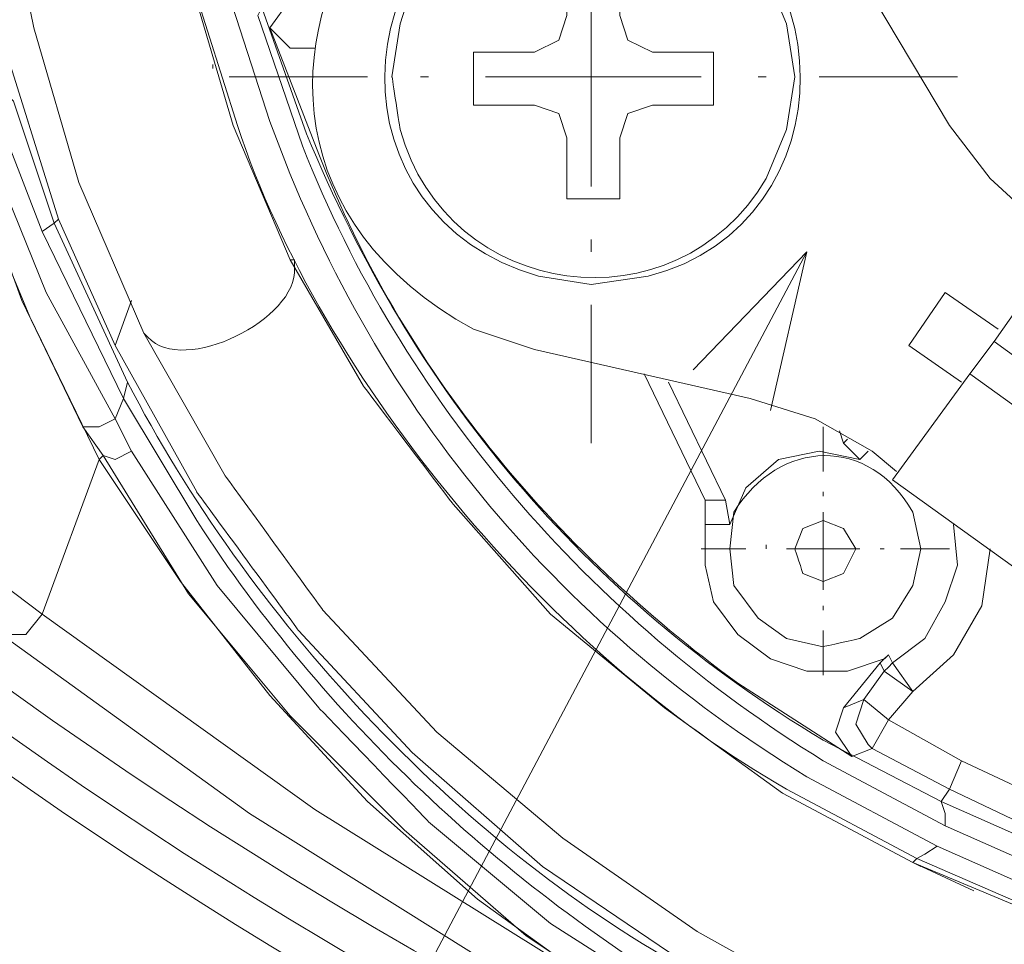
# Model space of a CAD drawing. Units: millimetres. Extents: x -365 to 390, y -269 to 248.
# Drawn here: x -299 to -284, y -91 to -77 of the extents above; entities that cross this region are included whole.
import ezdxf

# ---------------------------------------------------------------- set-up
doc = ezdxf.new("R2010")
doc.units = ezdxf.units.MM
doc.header["$MEASUREMENT"] = 0
doc.layers.add('layer 2', color=7, linetype='Continuous')

msp = doc.modelspace()

# ---------------------------------------------------------------- linework, layer by layer
at = {"layer": 'layer 2', "lineweight": 9}
for points, knots in [([(-305.3098, 23.1478), (-305.3098, 23.1478), (-308.2943, 20.2827), (-308.2943, 20.2827), (-308.2943, 20.2827), (-308.2943, 20.2827), (-311.1594, 17.2385), (-311.1594, 17.2385), (-311.1594, 17.2385), (-349.6941, -27.2267), (-322.5073, -95.2614), (-264.0042, -101.0075), (-264.0042, -101.0075), (-264.0042, -101.0075), (-259.8856, -101.2463), (-259.8856, -101.2463), (-259.8856, -101.2463), (-259.8856, -101.2463), (-255.7075, -101.2463), (-255.7075, -101.2463), (-255.7075, -101.2463), (-194.9977, -98.7701), (-164.7159, -28.5904), (-204.4934, 17.298), (-204.4934, 17.298), (-204.4934, 17.298), (-207.2988, 20.2827), (-207.2988, 20.2827), (-207.2988, 20.2827), (-207.2988, 20.2827), (-210.343, 23.1478), (-210.343, 23.1478)], [0, 0, 0, 0, 0.1111111, 0.1111111, 0.1111111, 0.1111111, 0.2222222, 0.2222222, 0.2222222, 0.2222222, 0.3333333, 0.3333333, 0.3333333, 0.3333333, 0.4444444, 0.4444444, 0.4444444, 0.4444445, 0.5555556, 0.5555556, 0.5555556, 0.5555556, 0.6666667, 0.6666667, 0.6666667, 0.6666667, 0.7777778, 0.7777778, 0.7777778, 0.7777778, 1, 1, 1, 1]), ([(-305.071, 22.6701), (-305.071, 22.6701), (-308.0554, 19.8648), (-308.0554, 19.8648), (-308.0554, 19.8648), (-308.0554, 19.8648), (-310.861, 16.8804), (-310.861, 16.8804), (-310.861, 16.8804), (-349.0198, -27.3849), (-322.0508, -94.8176), (-263.9447, -100.53), (-263.9447, -100.53), (-263.9447, -100.53), (-259.8856, -100.7686), (-259.8856, -100.7686), (-259.8856, -100.7686), (-259.8856, -100.7686), (-255.767, -100.7686), (-255.767, -100.7686), (-255.767, -100.7686), (-195.5287, -98.2746), (-165.3276, -28.8352), (-204.7918, 16.8804), (-204.7918, 16.8804), (-204.7918, 16.8804), (-207.5971, 19.8648), (-207.5971, 19.8648), (-207.5971, 19.8648), (-207.5971, 19.8648), (-210.5818, 22.6701), (-210.5818, 22.6701)], [0, 0, 0, 0, 0.1111111, 0.1111111, 0.1111111, 0.1111111, 0.2222222, 0.2222222, 0.2222222, 0.2222222, 0.3333333, 0.3333333, 0.3333333, 0.3333333, 0.4444444, 0.4444444, 0.4444444, 0.4444445, 0.5555556, 0.5555556, 0.5555556, 0.5555556, 0.6666667, 0.6666667, 0.6666667, 0.6666667, 0.7777778, 0.7777778, 0.7777778, 0.7777778, 1, 1, 1, 1]), ([(-325.4252, -49.0772), (-325.4252, -49.0772), (-324.1717, -53.0167), (-324.1717, -53.0167), (-324.1717, -53.0167), (-324.1717, -53.0167), (-322.7391, -56.8965), (-322.7391, -56.8965), (-322.7391, -56.8965), (-310.7474, -85.8333), (-280.9899, -103.3892), (-249.8577, -99.8137), (-249.8577, -99.8137), (-249.8577, -99.8137), (-245.7988, -99.2168), (-245.7988, -99.2168), (-245.7988, -99.2168), (-245.7988, -99.2168), (-241.74, -98.4407), (-241.74, -98.4407), (-241.74, -98.4407), (-209.711, -90.8312), (-187.2238, -62.2638), (-187.541, -29.3197), (-187.541, -29.3197), (-187.541, -29.3197), (-187.7204, -25.2011), (-187.7204, -25.2011), (-187.7204, -25.2011), (-187.7204, -25.2011), (-188.0785, -21.0825), (-188.0785, -21.0825)], [0, 0, 0, 0, 0.1111111, 0.1111111, 0.1111111, 0.1111111, 0.2222222, 0.2222222, 0.2222222, 0.2222222, 0.3333333, 0.3333333, 0.3333333, 0.3333333, 0.4444444, 0.4444444, 0.4444444, 0.4444445, 0.5555556, 0.5555556, 0.5555556, 0.5555556, 0.6666667, 0.6666667, 0.6666667, 0.6666667, 0.7777778, 0.7777778, 0.7777778, 0.7777778, 1, 1, 1, 1]), ([(-325.4252, -49.0772), (-325.4252, -49.0772), (-324.1717, -53.0167), (-324.1717, -53.0167), (-324.1717, -53.0167), (-324.1717, -53.0167), (-322.7391, -56.8965), (-322.7391, -56.8965), (-322.7391, -56.8965), (-310.7474, -85.8333), (-280.9899, -103.3889), (-249.8577, -99.8137), (-249.8577, -99.8137), (-249.8577, -99.8137), (-245.7988, -99.2168), (-245.7988, -99.2168), (-245.7988, -99.2168), (-245.7988, -99.2168), (-241.74, -98.4407), (-241.74, -98.4407), (-241.74, -98.4407), (-209.711, -90.8312), (-187.2238, -62.2638), (-187.541, -29.3197), (-187.541, -29.3197), (-187.541, -29.3197), (-187.7204, -25.2011), (-187.7204, -25.2011), (-187.7204, -25.2011), (-187.7204, -25.2011), (-188.0785, -21.0825), (-188.0785, -21.0825)], [0, 0, 0, 0, 0.1111111, 0.1111111, 0.1111111, 0.1111111, 0.2222222, 0.2222222, 0.2222222, 0.2222222, 0.3333333, 0.3333333, 0.3333333, 0.3333333, 0.4444444, 0.4444444, 0.4444444, 0.4444445, 0.5555556, 0.5555556, 0.5555556, 0.5555556, 0.6666667, 0.6666667, 0.6666667, 0.6666667, 0.7777778, 0.7777778, 0.7777778, 0.7777778, 1, 1, 1, 1]), ([(-286.6866, -75.9974), (-286.6866, -75.9974), (-287.2833, -75.2812), (-287.2833, -75.2812), (-287.2833, -75.2812), (-291.9707, -70.8143), (-297.6457, -78.6973), (-291.9989, -81.7872), (-291.9989, -81.7872), (-291.9989, -81.7872), (-291.1035, -82.0858), (-291.1035, -82.0858)], [0, 0, 0, 0, 0.25, 0.25, 0.25, 0.25, 0.5, 0.5, 0.5, 0.5, 1, 1, 1, 1]), ([(-287.2833, -78.0865), (-287.2833, -78.0865), (-287.4028, -77.3104), (-287.4028, -77.3104), (-287.4028, -77.3104), (-287.4028, -77.3104), (-287.7012, -76.5942), (-287.7012, -76.5942), (-287.7012, -76.5942), (-288.9826, -74.4264), (-292.3917, -74.7927), (-293.0733, -77.3104), (-293.0733, -77.3104), (-293.0733, -77.3104), (-293.1926, -78.0865), (-293.1926, -78.0865), (-293.1926, -78.0865), (-293.1926, -78.0865), (-293.0733, -78.8626), (-293.0733, -78.8626), (-293.0733, -78.8626), (-292.3748, -81.3735), (-289.0339, -81.825), (-287.7012, -79.5788), (-287.7012, -79.5788), (-287.7012, -79.5788), (-287.4028, -78.8626), (-287.4028, -78.8626), (-287.4028, -78.8626), (-287.4028, -78.8626), (-287.2833, -78.0865), (-287.2833, -78.0865)], [0, 0, 0, 0, 0.1111111, 0.1111111, 0.1111111, 0.1111111, 0.2222222, 0.2222222, 0.2222222, 0.2222222, 0.3333333, 0.3333333, 0.3333333, 0.3333333, 0.4444444, 0.4444444, 0.4444444, 0.4444445, 0.5555556, 0.5555556, 0.5555556, 0.5555556, 0.6666667, 0.6666667, 0.6666667, 0.6666667, 0.7777778, 0.7777778, 0.7777778, 0.7777778, 1, 1, 1, 1]), ([(-296.5354, -74.7439), (-296.5354, -74.7439), (-296.1175, -76.7732), (-296.1175, -76.7732), (-296.1175, -76.7732), (-296.1175, -76.7732), (-295.5205, -78.8028), (-295.5205, -78.8028), (-295.5205, -78.8028), (-295.5205, -78.8028), (-294.6849, -80.7725), (-294.6849, -80.7725)], [0, 0, 0, 0, 0.25, 0.25, 0.25, 0.25, 0.5, 0.5, 0.5, 0.5, 1, 1, 1, 1]), ([(-298.9228, -75.0423), (-298.9228, -75.0423), (-298.4454, -77.3702), (-298.4454, -77.3702), (-298.4454, -77.3702), (-298.4454, -77.3702), (-297.7889, -79.6383), (-297.7889, -79.6383), (-297.7889, -79.6383), (-297.7889, -79.6383), (-296.8338, -81.847), (-296.8338, -81.847)], [0, 0, 0, 0, 0.25, 0.25, 0.25, 0.25, 0.5, 0.5, 0.5, 0.5, 1, 1, 1, 1]), ([(-290.268, -75.0423), (-290.268, -75.0423), (-291.0438, -75.1616), (-291.0438, -75.1616), (-291.0438, -75.1616), (-294.0045, -76.0062), (-294.0989, -80.1397), (-291.0438, -81.0114), (-291.0438, -81.0114), (-291.0438, -81.0114), (-290.268, -81.1307), (-290.268, -81.1307)], [0, 0, 0, 0, 0.25, 0.25, 0.25, 0.25, 0.5, 0.5, 0.5, 0.5, 1, 1, 1, 1]), ([(-290.268, -81.1307), (-290.268, -81.1307), (-289.4321, -81.0114), (-289.4321, -81.0114), (-289.4321, -81.0114), (-286.4404, -80.2452), (-286.4773, -75.9377), (-289.4321, -75.1616), (-289.4321, -75.1616), (-289.4321, -75.1616), (-290.268, -75.0423), (-290.268, -75.0423)], [0, 0, 0, 0, 0.25, 0.25, 0.25, 0.25, 0.5, 0.5, 0.5, 0.5, 1, 1, 1, 1]), ([(-286.6866, -75.9974), (-286.6866, -75.9974), (-285.0152, -78.8028), (-285.0152, -78.8028), (-285.0152, -78.8028), (-285.0152, -78.8028), (-284.4182, -79.5788), (-284.4182, -79.5788), (-284.4182, -79.5788), (-284.4182, -79.5788), (-283.7019, -80.2353), (-283.7019, -80.2353), (-283.7019, -80.2353), (-283.7019, -80.2353), (-283.3437, -80.4742), (-283.3437, -80.4742)], [0, 0, 0, 0, 0.2, 0.2, 0.2, 0.2, 0.4, 0.4, 0.4, 0.4, 0.6, 0.6, 0.6, 0.6, 1, 1, 1, 1]), ([(-291.9989, -78.0865), (-291.9989, -78.0865), (-291.9989, -77.7284), (-291.9989, -77.7284), (-291.9989, -77.7284), (-291.9989, -77.7284), (-291.1035, -77.7284), (-291.1035, -77.7284), (-291.1035, -77.7284), (-291.1035, -77.7284), (-290.7454, -77.5493), (-290.7454, -77.5493), (-290.7454, -77.5493), (-290.7454, -77.5493), (-290.6261, -77.1911), (-290.6261, -77.1911), (-290.6261, -77.1911), (-290.6261, -77.1911), (-290.6261, -76.2958), (-290.6261, -76.2958), (-290.6261, -76.2958), (-290.6261, -76.2958), (-290.268, -76.2958), (-290.268, -76.2958)], [0, 0, 0, 0, 0.1428571, 0.1428571, 0.1428571, 0.1428572, 0.2857143, 0.2857143, 0.2857143, 0.2857143, 0.4285714, 0.4285714, 0.4285714, 0.4285714, 0.5714286, 0.5714286, 0.5714286, 0.5714286, 0.7142857, 0.7142857, 0.7142857, 0.7142857, 1, 1, 1, 1]), ([(-290.268, -76.2958), (-290.268, -76.2958), (-289.85, -76.2958), (-289.85, -76.2958), (-289.85, -76.2958), (-289.85, -76.2958), (-289.85, -77.1911), (-289.85, -77.1911), (-289.85, -77.1911), (-289.85, -77.1911), (-289.7308, -77.5493), (-289.7308, -77.5493), (-289.7308, -77.5493), (-289.7308, -77.5493), (-289.3726, -77.7284), (-289.3726, -77.7284), (-289.3726, -77.7284), (-289.3726, -77.7284), (-288.4773, -77.7284), (-288.4773, -77.7284), (-288.4773, -77.7284), (-288.4773, -77.7284), (-288.4773, -78.0865), (-288.4773, -78.0865)], [0, 0, 0, 0, 0.1428571, 0.1428571, 0.1428571, 0.1428572, 0.2857143, 0.2857143, 0.2857143, 0.2857143, 0.4285714, 0.4285714, 0.4285714, 0.4285714, 0.5714286, 0.5714286, 0.5714286, 0.5714286, 0.7142857, 0.7142857, 0.7142857, 0.7142857, 1, 1, 1, 1]), ([(-296.1175, -76.7137), (-296.1175, -76.7137), (-295.461, -78.8028), (-295.461, -78.8028), (-295.461, -78.8028), (-294.2131, -82.5621), (-290.8359, -86.5823), (-287.4028, -88.5323), (-287.4028, -88.5323), (-287.4028, -88.5323), (-285.4926, -89.547), (-285.4926, -89.547)], [0, 0, 0, 0, 0.25, 0.25, 0.25, 0.25, 0.5, 0.5, 0.5, 0.5, 1, 1, 1, 1]), ([(-295.6401, -76.7137), (-295.6401, -76.7137), (-294.9833, -78.743), (-294.9833, -78.743), (-294.9833, -78.743), (-293.4901, -82.8568), (-290.8277, -86.064), (-287.1042, -88.3533), (-287.1042, -88.3533), (-287.1042, -88.3533), (-285.1942, -89.3679), (-285.1942, -89.3679)], [0, 0, 0, 0, 0.25, 0.25, 0.25, 0.25, 0.5, 0.5, 0.5, 0.5, 1, 1, 1, 1]), ([(-295.1624, -77.1911), (-295.1624, -77.1911), (-295.1029, -77.0719), (-295.1029, -77.0719), (-295.1029, -77.0719), (-295.1029, -77.0719), (-294.4461, -78.9221), (-294.4461, -78.9221), (-294.4461, -78.9221), (-292.89, -82.7045), (-290.3774, -85.7039), (-286.8656, -87.8161), (-286.8656, -87.8161), (-286.8656, -87.8161), (-285.1344, -88.7114), (-285.1344, -88.7114), (-285.1344, -88.7114), (-285.1344, -88.7114), (-285.0152, -88.5323), (-285.0152, -88.5323), (-285.0152, -88.5323), (-285.0152, -88.5323), (-286.1494, -87.9353), (-286.1494, -87.9353), (-286.1494, -87.9353), (-286.1494, -87.9353), (-286.4477, -88.0546), (-286.4477, -88.0546)], [0, 0, 0, 0, 0.125, 0.125, 0.125, 0.125, 0.25, 0.25, 0.25, 0.25, 0.375, 0.375, 0.375, 0.375, 0.5, 0.5, 0.5, 0.5, 0.625, 0.625, 0.625, 0.625, 0.75, 0.75, 0.75, 0.75, 1, 1, 1, 1]), ([(-295.1624, -77.1911), (-295.1624, -77.1911), (-294.5059, -79.1011), (-294.5059, -79.1011), (-294.5059, -79.1011), (-293.0375, -82.834), (-290.2776, -86.0262), (-286.8656, -88.1144), (-286.8656, -88.1144), (-286.8656, -88.1144), (-285.0749, -89.0695), (-285.0749, -89.0695)], [0, 0, 0, 0, 0.25, 0.25, 0.25, 0.25, 0.5, 0.5, 0.5, 0.5, 1, 1, 1, 1]), ([(-298.8035, -78.3849), (-298.8035, -78.3849), (-298.7438, -78.4446), (-298.7438, -78.4446), (-298.7438, -78.4446), (-298.7438, -78.4446), (-298.147, -80.2353), (-298.147, -80.2353), (-298.147, -80.2353), (-298.147, -80.2353), (-298.0873, -80.1756), (-298.0873, -80.1756), (-298.0873, -80.1756), (-298.0873, -80.1756), (-298.9826, -77.3104), (-298.9826, -77.3104)], [0, 0, 0, 0, 0.2, 0.2, 0.2, 0.2, 0.4, 0.4, 0.4, 0.4, 0.6, 0.6, 0.6, 0.6, 1, 1, 1, 1]), ([(-294.9833, -77.3702), (-294.9833, -77.3702), (-294.267, -79.2207), (-294.267, -79.2207), (-294.267, -79.2207), (-293.0245, -82.3822), (-290.8466, -84.9868), (-288.1191, -86.9802), (-288.1191, -86.9802), (-288.1191, -86.9802), (-286.4477, -88.0546), (-286.4477, -88.0546)], [0, 0, 0, 0, 0.25, 0.25, 0.25, 0.25, 0.5, 0.5, 0.5, 0.5, 1, 1, 1, 1]), ([(-294.3268, -77.6686), (-294.3268, -77.6686), (-294.6849, -77.6686), (-294.6849, -77.6686), (-294.6849, -77.6686), (-294.6849, -77.6686), (-294.9833, -77.3702), (-294.9833, -77.3702)], [0, 0, 0, 0, 0.3333333, 0.3333333, 0.3333333, 0.3333333, 1, 1, 1, 1]), ([(-290.268, -79.8772), (-290.268, -79.8772), (-290.6261, -79.8772), (-290.6261, -79.8772), (-290.6261, -79.8772), (-290.6261, -79.8772), (-290.6261, -78.9818), (-290.6261, -78.9818), (-290.6261, -78.9818), (-290.6261, -78.9818), (-290.7454, -78.6237), (-290.7454, -78.6237), (-290.7454, -78.6237), (-290.7454, -78.6237), (-291.1035, -78.5044), (-291.1035, -78.5044), (-291.1035, -78.5044), (-291.1035, -78.5044), (-291.9989, -78.5044), (-291.9989, -78.5044), (-291.9989, -78.5044), (-291.9989, -78.5044), (-291.9989, -78.0865), (-291.9989, -78.0865)], [0, 0, 0, 0, 0.1428571, 0.1428571, 0.1428571, 0.1428572, 0.2857143, 0.2857143, 0.2857143, 0.2857143, 0.4285714, 0.4285714, 0.4285714, 0.4285714, 0.5714286, 0.5714286, 0.5714286, 0.5714286, 0.7142857, 0.7142857, 0.7142857, 0.7142857, 1, 1, 1, 1]), ([(-288.4773, -78.0865), (-288.4773, -78.0865), (-288.4773, -78.5044), (-288.4773, -78.5044), (-288.4773, -78.5044), (-288.4773, -78.5044), (-289.3726, -78.5044), (-289.3726, -78.5044), (-289.3726, -78.5044), (-289.3726, -78.5044), (-289.7308, -78.6237), (-289.7308, -78.6237), (-289.7308, -78.6237), (-289.7308, -78.6237), (-289.85, -78.9818), (-289.85, -78.9818), (-289.85, -78.9818), (-289.85, -78.9818), (-289.85, -79.8772), (-289.85, -79.8772), (-289.85, -79.8772), (-289.85, -79.8772), (-290.268, -79.8772), (-290.268, -79.8772)], [0, 0, 0, 0, 0.1428571, 0.1428571, 0.1428571, 0.1428572, 0.2857143, 0.2857143, 0.2857143, 0.2857143, 0.4285714, 0.4285714, 0.4285714, 0.4285714, 0.5714286, 0.5714286, 0.5714286, 0.5714286, 0.7142857, 0.7142857, 0.7142857, 0.7142857, 1, 1, 1, 1]), ([(-298.8035, -78.3849), (-298.8035, -78.3849), (-299.0424, -78.4446), (-299.0424, -78.4446), (-299.0424, -78.4446), (-299.0424, -78.4446), (-299.0424, -78.5044), (-299.0424, -78.5044), (-299.0424, -78.5044), (-299.0424, -78.5044), (-298.3261, -80.3546), (-298.3261, -80.3546)], [0, 0, 0, 0, 0.25, 0.25, 0.25, 0.25, 0.5, 0.5, 0.5, 0.5, 1, 1, 1, 1]), ([(-299.0424, -78.4446), (-299.0424, -78.4446), (-299.281, -78.743), (-299.281, -78.743), (-299.281, -78.743), (-299.281, -78.743), (-299.2215, -78.9221), (-299.2215, -78.9221), (-299.2215, -78.9221), (-299.2215, -78.9221), (-299.0424, -79.34), (-299.0424, -79.34), (-299.0424, -79.34), (-299.0424, -79.34), (-298.2663, -81.25), (-298.2663, -81.25), (-298.2663, -81.25), (-298.2663, -81.25), (-297.2517, -83.1005), (-297.2517, -83.1005), (-297.2517, -83.1005), (-297.2517, -83.1005), (-297.1321, -82.8021), (-297.1321, -82.8021), (-297.1321, -82.8021), (-297.1321, -82.8021), (-298.3261, -80.3546), (-298.3261, -80.3546)], [0, 0, 0, 0, 0.125, 0.125, 0.125, 0.125, 0.25, 0.25, 0.25, 0.25, 0.375, 0.375, 0.375, 0.375, 0.5, 0.5, 0.5, 0.5, 0.625, 0.625, 0.625, 0.625, 0.75, 0.75, 0.75, 0.75, 1, 1, 1, 1]), ([(-299.3408, -79.3998), (-299.3408, -79.3998), (-298.6245, -81.3695), (-298.6245, -81.3695), (-298.6245, -81.3695), (-298.6245, -81.3695), (-297.7291, -83.2197), (-297.7291, -83.2197)], [0, 0, 0, 0, 0.3333333, 0.3333333, 0.3333333, 0.3333333, 1, 1, 1, 1]), ([(-299.4005, -79.4593), (-299.4005, -79.4593), (-298.5052, -81.6081), (-298.5052, -81.6081), (-298.5052, -81.6081), (-298.5052, -81.6081), (-297.4903, -83.6974), (-297.4903, -83.6974)], [0, 0, 0, 0, 0.3333333, 0.3333333, 0.3333333, 0.3333333, 1, 1, 1, 1]), ([(-298.147, -80.2353), (-298.147, -80.2353), (-297.0726, -82.5632), (-297.0726, -82.5632), (-297.0726, -82.5632), (-295.3127, -85.9707), (-292.2586, -89.2963), (-288.8949, -91.1586), (-288.8949, -91.1586), (-288.8949, -91.1586), (-286.8059, -92.2928), (-286.8059, -92.2928), (-286.8059, -92.2928), (-286.8059, -92.2928), (-286.7461, -92.233), (-286.7461, -92.233)], [0, 0, 0, 0, 0.2, 0.2, 0.2, 0.2, 0.4, 0.4, 0.4, 0.4, 0.6, 0.6, 0.6, 0.6, 1, 1, 1, 1]), ([(-276.0617, -85.6074), (-276.0617, -85.6074), (-283.2245, -80.3546), (-283.2245, -80.3546), (-283.2245, -80.3546), (-283.2245, -80.3546), (-284.3587, -81.9663), (-284.3587, -81.9663), (-284.3587, -81.9663), (-284.3587, -81.9663), (-277.1959, -87.1593), (-277.1959, -87.1593)], [0, 0, 0, 0, 0.25, 0.25, 0.25, 0.25, 0.5, 0.5, 0.5, 0.5, 1, 1, 1, 1]), ([(-298.6843, -102.4998), (-298.6843, -102.4998), (-287.1042, -80.6533), (-287.1042, -80.6533), (-287.1042, -80.6533), (-287.1042, -80.6533), (-287.6414, -82.9812), (-287.6414, -82.9812)], [0, 0, 0, 0, 0.3333333, 0.3333333, 0.3333333, 0.3333333, 1, 1, 1, 1]), ([(-296.8338, -81.847), (-296.8338, -81.847), (-296.774, -81.9067), (-296.774, -81.9067), (-296.774, -81.9067), (-296.2596, -82.4758), (-294.5634, -81.6391), (-294.6252, -80.8918), (-294.6252, -80.8918), (-294.6252, -80.8918), (-294.6252, -80.7725), (-294.6252, -80.7725), (-294.6252, -80.7725), (-294.6252, -80.7725), (-294.6849, -80.7725), (-294.6849, -80.7725)], [0, 0, 0, 0, 0.2, 0.2, 0.2, 0.2, 0.4, 0.4, 0.4, 0.4, 0.6, 0.6, 0.6, 0.6, 1, 1, 1, 1]), ([(-294.6849, -80.7725), (-294.6849, -80.7725), (-293.6105, -82.623), (-293.6105, -82.623), (-293.6105, -82.623), (-293.6105, -82.623), (-292.2972, -84.3539), (-292.2972, -84.3539), (-292.2972, -84.3539), (-292.2972, -84.3539), (-290.8647, -85.9656), (-290.8647, -85.9656), (-290.8647, -85.9656), (-290.8647, -85.9656), (-289.1935, -87.3384), (-289.1935, -87.3384), (-289.1935, -87.3384), (-289.1935, -87.3384), (-287.4624, -88.5918), (-287.4624, -88.5918), (-287.4624, -88.5918), (-287.4624, -88.5918), (-285.5524, -89.6068), (-285.5524, -89.6068)], [0, 0, 0, 0, 0.1428571, 0.1428571, 0.1428571, 0.1428572, 0.2857143, 0.2857143, 0.2857143, 0.2857143, 0.4285714, 0.4285714, 0.4285714, 0.4285714, 0.5714286, 0.5714286, 0.5714286, 0.5714286, 0.7142857, 0.7142857, 0.7142857, 0.7142857, 1, 1, 1, 1]), ([(-284.2989, -81.7872), (-284.2989, -81.7872), (-285.0749, -81.25), (-285.0749, -81.25), (-285.0749, -81.25), (-285.0749, -81.25), (-285.6121, -82.026), (-285.6121, -82.026), (-285.6121, -82.026), (-285.6121, -82.026), (-284.8361, -82.5632), (-284.8361, -82.5632)], [0, 0, 0, 0, 0.25, 0.25, 0.25, 0.25, 0.5, 0.5, 0.5, 0.5, 1, 1, 1, 1]), ([(-296.8338, -81.847), (-296.8338, -81.847), (-295.6401, -83.936), (-295.6401, -83.936), (-295.6401, -83.936), (-295.6401, -83.936), (-294.2075, -85.9058), (-294.2075, -85.9058), (-294.2075, -85.9058), (-294.2075, -85.9058), (-292.5361, -87.6965), (-292.5361, -87.6965), (-292.5361, -87.6965), (-292.5361, -87.6965), (-290.6856, -89.2486), (-290.6856, -89.2486), (-290.6856, -89.2486), (-290.6856, -89.2486), (-288.7158, -90.6214), (-288.7158, -90.6214), (-288.7158, -90.6214), (-288.7158, -90.6214), (-286.567, -91.8151), (-286.567, -91.8151)], [0, 0, 0, 0, 0.1428571, 0.1428571, 0.1428571, 0.1428572, 0.2857143, 0.2857143, 0.2857143, 0.2857143, 0.4285714, 0.4285714, 0.4285714, 0.4285714, 0.5714286, 0.5714286, 0.5714286, 0.5714286, 0.7142857, 0.7142857, 0.7142857, 0.7142857, 1, 1, 1, 1]), ([(-297.2517, -82.026), (-297.2517, -82.026), (-296.0577, -84.1749), (-296.0577, -84.1749), (-296.0577, -84.1749), (-296.0577, -84.1749), (-294.5656, -86.2044), (-294.5656, -86.2044), (-294.5656, -86.2044), (-294.5656, -86.2044), (-292.8942, -87.9951), (-292.8942, -87.9951), (-292.8942, -87.9951), (-292.8942, -87.9951), (-290.9842, -89.6663), (-290.9842, -89.6663), (-290.9842, -89.6663), (-290.9842, -89.6663), (-288.9547, -91.0393), (-288.9547, -91.0393), (-288.9547, -91.0393), (-288.9547, -91.0393), (-286.7461, -92.233), (-286.7461, -92.233)], [0, 0, 0, 0, 0.1428571, 0.1428571, 0.1428571, 0.1428572, 0.2857143, 0.2857143, 0.2857143, 0.2857143, 0.4285714, 0.4285714, 0.4285714, 0.4285714, 0.5714286, 0.5714286, 0.5714286, 0.5714286, 0.7142857, 0.7142857, 0.7142857, 0.7142857, 1, 1, 1, 1]), ([(-284.3587, -81.9663), (-284.3587, -81.9663), (-284.7168, -82.444), (-284.7168, -82.444), (-284.7168, -82.444), (-284.7168, -82.444), (-285.8507, -83.9958), (-285.8507, -83.9958)], [0, 0, 0, 0, 0.3333333, 0.3333333, 0.3333333, 0.3333333, 1, 1, 1, 1]), ([(-288.5966, -84.6523), (-288.5966, -84.6523), (-288.5966, -84.2942), (-288.5966, -84.2942), (-288.5966, -84.2942), (-288.5966, -84.2942), (-289.4919, -82.444), (-289.4919, -82.444)], [0, 0, 0, 0, 0.3333333, 0.3333333, 0.3333333, 0.3333333, 1, 1, 1, 1]), ([(-297.1321, -82.8021), (-297.1321, -82.8021), (-296.0577, -84.5928), (-296.0577, -84.5928), (-296.0577, -84.5928), (-294.1773, -87.5044), (-291.5711, -89.9291), (-288.5966, -91.6958), (-288.5966, -91.6958), (-288.5966, -91.6958), (-286.7461, -92.6509), (-286.7461, -92.6509)], [0, 0, 0, 0, 0.25, 0.25, 0.25, 0.25, 0.5, 0.5, 0.5, 0.5, 1, 1, 1, 1]), ([(-285.7912, -83.8765), (-285.7912, -83.8765), (-286.1494, -83.5779), (-286.1494, -83.5779), (-286.1494, -83.5779), (-286.1494, -83.5779), (-286.9849, -83.1005), (-286.9849, -83.1005), (-286.9849, -83.1005), (-286.9849, -83.1005), (-287.9401, -82.8021), (-287.9401, -82.8021)], [0, 0, 0, 0, 0.25, 0.25, 0.25, 0.25, 0.5, 0.5, 0.5, 0.5, 1, 1, 1, 1]), ([(-297.7291, -83.2197), (-297.7291, -83.2197), (-297.4903, -83.2197), (-297.4903, -83.2197), (-297.4903, -83.2197), (-297.4903, -83.2197), (-297.2517, -83.1005), (-297.2517, -83.1005)], [0, 0, 0, 0, 0.3333333, 0.3333333, 0.3333333, 0.3333333, 1, 1, 1, 1]), ([(-285.4331, -85.0104), (-285.4331, -85.0104), (-285.5524, -84.4732), (-285.5524, -84.4732), (-285.5524, -84.4732), (-286.1829, -83.3413), (-287.5103, -83.3889), (-288.1786, -84.4732), (-288.1786, -84.4732), (-288.1786, -84.4732), (-288.2384, -85.0104), (-288.2384, -85.0104)], [0, 0, 0, 0, 0.25, 0.25, 0.25, 0.25, 0.5, 0.5, 0.5, 0.5, 1, 1, 1, 1]), ([(-297.4308, -83.6377), (-297.4308, -83.6377), (-297.2517, -83.6974), (-297.2517, -83.6974), (-297.2517, -83.6974), (-297.2517, -83.6974), (-297.0128, -83.5779), (-297.0128, -83.5779), (-297.0128, -83.5779), (-297.0128, -83.5779), (-295.7594, -85.5477), (-295.7594, -85.5477), (-295.7594, -85.5477), (-295.7594, -85.5477), (-294.267, -87.3384), (-294.267, -87.3384), (-294.267, -87.3384), (-294.267, -87.3384), (-292.6554, -89.0098), (-292.6554, -89.0098), (-292.6554, -89.0098), (-292.6554, -89.0098), (-290.8647, -90.5021), (-290.8647, -90.5021), (-290.8647, -90.5021), (-290.8647, -90.5021), (-288.8949, -91.7556), (-288.8949, -91.7556), (-288.8949, -91.7556), (-288.8949, -91.7556), (-286.8656, -92.8895), (-286.8656, -92.8895)], [0, 0, 0, 0, 0.1111111, 0.1111111, 0.1111111, 0.1111111, 0.2222222, 0.2222222, 0.2222222, 0.2222222, 0.3333333, 0.3333333, 0.3333333, 0.3333333, 0.4444444, 0.4444444, 0.4444444, 0.4444445, 0.5555556, 0.5555556, 0.5555556, 0.5555556, 0.6666667, 0.6666667, 0.6666667, 0.6666667, 0.7777778, 0.7777778, 0.7777778, 0.7777778, 1, 1, 1, 1]), ([(-286.2089, -83.5779), (-286.2089, -83.5779), (-286.3284, -83.6974), (-286.3284, -83.6974), (-286.3284, -83.6974), (-286.3284, -83.6974), (-286.9251, -83.5779), (-286.9251, -83.5779), (-286.9251, -83.5779), (-286.9251, -83.5779), (-287.5221, -83.6974), (-287.5221, -83.6974), (-287.5221, -83.6974), (-287.5221, -83.6974), (-287.9996, -84.1151), (-287.9996, -84.1151), (-287.9996, -84.1151), (-287.9996, -84.1151), (-288.2384, -84.6523), (-288.2384, -84.6523)], [0, 0, 0, 0, 0.1666667, 0.1666667, 0.1666667, 0.1666667, 0.3333333, 0.3333333, 0.3333333, 0.3333333, 0.5, 0.5, 0.5, 0.5, 0.6666667, 0.6666667, 0.6666667, 0.6666667, 1, 1, 1, 1]), ([(-297.4903, -83.6974), (-297.4903, -83.6974), (-297.4308, -83.6377), (-297.4308, -83.6377), (-297.4308, -83.6377), (-297.4308, -83.6377), (-296.1773, -85.6672), (-296.1773, -85.6672), (-296.1773, -85.6672), (-296.1773, -85.6672), (-294.6849, -87.4579), (-294.6849, -87.4579), (-294.6849, -87.4579), (-294.6849, -87.4579), (-293.0135, -89.129), (-293.0135, -89.129), (-293.0135, -89.129), (-293.0135, -89.129), (-291.2228, -90.6812), (-291.2228, -90.6812), (-291.2228, -90.6812), (-291.2228, -90.6812), (-289.2531, -91.9942), (-289.2531, -91.9942), (-289.2531, -91.9942), (-289.2531, -91.9942), (-287.164, -93.0686), (-287.164, -93.0686)], [0, 0, 0, 0, 0.125, 0.125, 0.125, 0.125, 0.25, 0.25, 0.25, 0.25, 0.375, 0.375, 0.375, 0.375, 0.5, 0.5, 0.5, 0.5, 0.625, 0.625, 0.625, 0.625, 0.75, 0.75, 0.75, 0.75, 1, 1, 1, 1]), ([(-297.4903, -83.6974), (-297.4903, -83.6974), (-296.2966, -85.4881), (-296.2966, -85.4881), (-296.2966, -85.4881), (-296.2966, -85.4881), (-294.9833, -87.1593), (-294.9833, -87.1593), (-294.9833, -87.1593), (-294.9833, -87.1593), (-293.5507, -88.7114), (-293.5507, -88.7114), (-293.5507, -88.7114), (-293.5507, -88.7114), (-291.9391, -90.144), (-291.9391, -90.144), (-291.9391, -90.144), (-291.9391, -90.144), (-290.2082, -91.3975), (-290.2082, -91.3975)], [0, 0, 0, 0, 0.1666667, 0.1666667, 0.1666667, 0.1666667, 0.3333333, 0.3333333, 0.3333333, 0.3333333, 0.5, 0.5, 0.5, 0.5, 0.6666667, 0.6666667, 0.6666667, 0.6666667, 1, 1, 1, 1]), ([(-301.3105, -84.3539), (-301.3105, -84.3539), (-301.0122, -83.936), (-301.0122, -83.936), (-301.0122, -83.936), (-301.0122, -83.936), (-298.3261, -85.9656), (-298.3261, -85.9656)], [0, 0, 0, 0, 0.3333333, 0.3333333, 0.3333333, 0.3333333, 1, 1, 1, 1]), ([(-276.0617, -85.6074), (-276.0617, -85.6074), (-277.1959, -87.1593), (-277.1959, -87.1593), (-277.1959, -87.1593), (-277.1959, -87.1593), (-277.4942, -87.637), (-277.4942, -87.637), (-277.4942, -87.637), (-277.4942, -87.637), (-278.6284, -89.1888), (-278.6284, -89.1888), (-278.6284, -89.1888), (-278.6284, -89.1888), (-285.8507, -83.9958), (-285.8507, -83.9958)], [0, 0, 0, 0, 0.2, 0.2, 0.2, 0.2, 0.4, 0.4, 0.4, 0.4, 0.6, 0.6, 0.6, 0.6, 1, 1, 1, 1]), ([(-288.2384, -84.6523), (-288.2384, -84.6523), (-288.2982, -84.2942), (-288.2982, -84.2942), (-288.2982, -84.2942), (-288.2982, -84.2942), (-288.5966, -84.2942), (-288.5966, -84.2942)], [0, 0, 0, 0, 0.3333333, 0.3333333, 0.3333333, 0.3333333, 1, 1, 1, 1]), ([(-286.3879, -85.0104), (-286.3879, -85.0104), (-286.567, -84.7121), (-286.567, -84.7121), (-286.567, -84.7121), (-286.567, -84.7121), (-286.8656, -84.5928), (-286.8656, -84.5928), (-286.8656, -84.5928), (-286.8656, -84.5928), (-287.164, -84.7121), (-287.164, -84.7121), (-287.164, -84.7121), (-287.164, -84.7121), (-287.2833, -85.0104), (-287.2833, -85.0104), (-287.2833, -85.0104), (-287.2833, -85.0104), (-287.164, -85.3686), (-287.164, -85.3686), (-287.164, -85.3686), (-287.164, -85.3686), (-286.8656, -85.4881), (-286.8656, -85.4881), (-286.8656, -85.4881), (-286.8656, -85.4881), (-286.567, -85.3686), (-286.567, -85.3686), (-286.567, -85.3686), (-286.567, -85.3686), (-286.3879, -85.0104), (-286.3879, -85.0104)], [0, 0, 0, 0, 0.1111111, 0.1111111, 0.1111111, 0.1111111, 0.2222222, 0.2222222, 0.2222222, 0.2222222, 0.3333333, 0.3333333, 0.3333333, 0.3333333, 0.4444444, 0.4444444, 0.4444444, 0.4444445, 0.5555556, 0.5555556, 0.5555556, 0.5555556, 0.6666667, 0.6666667, 0.6666667, 0.6666667, 0.7777778, 0.7777778, 0.7777778, 0.7777778, 1, 1, 1, 1]), ([(-288.5966, -84.6523), (-288.5966, -84.6523), (-288.5966, -85.2493), (-288.5966, -85.2493), (-288.5966, -85.2493), (-288.5966, -85.2493), (-288.4773, -85.7865), (-288.4773, -85.7865), (-288.4773, -85.7865), (-288.4773, -85.7865), (-288.1191, -86.2639), (-288.1191, -86.2639), (-288.1191, -86.2639), (-288.1191, -86.2639), (-287.6414, -86.6221), (-287.6414, -86.6221), (-287.6414, -86.6221), (-287.6414, -86.6221), (-287.1042, -86.8011), (-287.1042, -86.8011), (-287.1042, -86.8011), (-287.1042, -86.8011), (-286.5075, -86.8011), (-286.5075, -86.8011), (-286.5075, -86.8011), (-286.5075, -86.8011), (-285.9703, -86.6221), (-285.9703, -86.6221)], [0, 0, 0, 0, 0.125, 0.125, 0.125, 0.125, 0.25, 0.25, 0.25, 0.25, 0.375, 0.375, 0.375, 0.375, 0.5, 0.5, 0.5, 0.5, 0.625, 0.625, 0.625, 0.625, 0.75, 0.75, 0.75, 0.75, 1, 1, 1, 1]), ([(-285.8507, -86.6819), (-285.8507, -86.6819), (-285.3733, -86.3237), (-285.3733, -86.3237), (-285.3733, -86.3237), (-285.3733, -86.3237), (-285.0749, -85.7865), (-285.0749, -85.7865), (-285.0749, -85.7865), (-285.0749, -85.7865), (-284.8959, -85.2493), (-284.8959, -85.2493), (-284.8959, -85.2493), (-284.8959, -85.2493), (-284.9554, -84.6523), (-284.9554, -84.6523)], [0, 0, 0, 0, 0.2, 0.2, 0.2, 0.2, 0.4, 0.4, 0.4, 0.4, 0.6, 0.6, 0.6, 0.6, 1, 1, 1, 1]), ([(-288.2384, -85.0104), (-288.2384, -85.0104), (-288.1786, -85.5477), (-288.1786, -85.5477), (-288.1786, -85.5477), (-288.1786, -85.5477), (-287.8205, -86.0254), (-287.8205, -86.0254), (-287.8205, -86.0254), (-287.8205, -86.0254), (-287.4028, -86.3237), (-287.4028, -86.3237), (-287.4028, -86.3237), (-287.4028, -86.3237), (-286.8656, -86.443), (-286.8656, -86.443), (-286.8656, -86.443), (-286.8656, -86.443), (-286.3284, -86.3237), (-286.3284, -86.3237), (-286.3284, -86.3237), (-286.3284, -86.3237), (-285.8507, -86.0254), (-285.8507, -86.0254), (-285.8507, -86.0254), (-285.8507, -86.0254), (-285.5524, -85.5477), (-285.5524, -85.5477), (-285.5524, -85.5477), (-285.5524, -85.5477), (-285.4331, -85.0104), (-285.4331, -85.0104)], [0, 0, 0, 0, 0.1111111, 0.1111111, 0.1111111, 0.1111111, 0.2222222, 0.2222222, 0.2222222, 0.2222222, 0.3333333, 0.3333333, 0.3333333, 0.3333333, 0.4444444, 0.4444444, 0.4444444, 0.4444445, 0.5555556, 0.5555556, 0.5555556, 0.5555556, 0.6666667, 0.6666667, 0.6666667, 0.6666667, 0.7777778, 0.7777778, 0.7777778, 0.7777778, 1, 1, 1, 1]), ([(-285.5524, -87.0998), (-285.5524, -87.0998), (-284.9554, -86.5626), (-284.9554, -86.5626), (-284.9554, -86.5626), (-284.9554, -86.5626), (-284.5377, -85.8463), (-284.5377, -85.8463), (-284.5377, -85.8463), (-284.5377, -85.8463), (-284.4182, -85.0104), (-284.4182, -85.0104)], [0, 0, 0, 0, 0.25, 0.25, 0.25, 0.25, 0.5, 0.5, 0.5, 0.5, 1, 1, 1, 1]), ([(-298.9228, -86.2639), (-298.9228, -86.2639), (-298.5647, -86.2639), (-298.5647, -86.2639), (-298.5647, -86.2639), (-298.5647, -86.2639), (-298.3261, -85.9656), (-298.3261, -85.9656)], [0, 0, 0, 0, 0.3333333, 0.3333333, 0.3333333, 0.3333333, 1, 1, 1, 1]), ([(-298.3261, -85.9656), (-298.3261, -85.9656), (-294.3268, -88.8307), (-294.3268, -88.8307), (-294.3268, -88.8307), (-294.3268, -88.8307), (-290.2082, -91.3975), (-290.2082, -91.3975)], [0, 0, 0, 0, 0.3333333, 0.3333333, 0.3333333, 0.3333333, 1, 1, 1, 1]), ([(-298.9228, -86.2639), (-298.9228, -86.2639), (-295.2819, -88.8905), (-295.2819, -88.8905), (-295.2819, -88.8905), (-295.2819, -88.8905), (-291.4617, -91.2779), (-291.4617, -91.2779), (-291.4617, -91.2779), (-291.4617, -91.2779), (-287.5221, -93.4865), (-287.5221, -93.4865), (-287.5221, -93.4865), (-287.5221, -93.4865), (-283.4035, -95.3965), (-283.4035, -95.3965)], [0, 0, 0, 0, 0.2, 0.2, 0.2, 0.2, 0.4, 0.4, 0.4, 0.4, 0.6, 0.6, 0.6, 0.6, 1, 1, 1, 1]), ([(-286.0298, -86.6819), (-286.0298, -86.6819), (-285.9105, -86.5626), (-285.9105, -86.5626), (-285.9105, -86.5626), (-285.9105, -86.5626), (-285.9703, -86.6221), (-285.9703, -86.6221)], [0, 0, 0, 0, 0.3333333, 0.3333333, 0.3333333, 0.3333333, 1, 1, 1, 1]), ([(-285.9105, -86.5626), (-285.9105, -86.5626), (-285.8507, -86.6819), (-285.8507, -86.6819), (-285.8507, -86.6819), (-285.8507, -86.6819), (-285.9105, -86.7416), (-285.9105, -86.7416), (-285.9105, -86.7416), (-285.9105, -86.7416), (-285.9703, -86.8011), (-285.9703, -86.8011), (-285.9703, -86.8011), (-285.9703, -86.8011), (-286.0298, -86.6819), (-286.0298, -86.6819)], [0, 0, 0, 0, 0.2, 0.2, 0.2, 0.2, 0.4, 0.4, 0.4, 0.4, 0.6, 0.6, 0.6, 0.6, 1, 1, 1, 1]), ([(-285.8507, -86.6819), (-285.8507, -86.6819), (-285.5524, -87.0998), (-285.5524, -87.0998), (-285.5524, -87.0998), (-285.5524, -87.0998), (-285.9703, -86.8011), (-285.9703, -86.8011), (-285.9703, -86.8011), (-285.9703, -86.8011), (-286.2686, -87.2191), (-286.2686, -87.2191), (-286.2686, -87.2191), (-286.2686, -87.2191), (-285.9105, -87.5174), (-285.9105, -87.5174), (-285.9105, -87.5174), (-285.9105, -87.5174), (-286.1494, -87.9353), (-286.1494, -87.9353)], [0, 0, 0, 0, 0.1666667, 0.1666667, 0.1666667, 0.1666667, 0.3333333, 0.3333333, 0.3333333, 0.3333333, 0.5, 0.5, 0.5, 0.5, 0.6666667, 0.6666667, 0.6666667, 0.6666667, 1, 1, 1, 1]), ([(-285.5524, -87.0998), (-285.5524, -87.0998), (-285.9105, -87.5174), (-285.9105, -87.5174), (-285.9105, -87.5174), (-285.9105, -87.5174), (-284.8361, -88.1144), (-284.8361, -88.1144), (-284.8361, -88.1144), (-284.8361, -88.1144), (-281.0158, -89.9051), (-281.0158, -89.9051), (-281.0158, -89.9051), (-281.0158, -89.9051), (-280.061, -90.2633), (-280.061, -90.2633)], [0, 0, 0, 0, 0.2, 0.2, 0.2, 0.2, 0.4, 0.4, 0.4, 0.4, 0.6, 0.6, 0.6, 0.6, 1, 1, 1, 1]), ([(-286.2686, -87.2191), (-286.2686, -87.2191), (-286.3879, -87.5772), (-286.3879, -87.5772), (-286.3879, -87.5772), (-286.3879, -87.5772), (-286.2089, -87.8756), (-286.2089, -87.8756)], [0, 0, 0, 0, 0.3333333, 0.3333333, 0.3333333, 0.3333333, 1, 1, 1, 1]), ([(-286.567, -87.3384), (-286.567, -87.3384), (-286.6866, -87.6965), (-286.6866, -87.6965), (-286.6866, -87.6965), (-286.6866, -87.6965), (-286.4477, -88.0546), (-286.4477, -88.0546)], [0, 0, 0, 0, 0.3333333, 0.3333333, 0.3333333, 0.3333333, 1, 1, 1, 1]), ([(-284.8361, -88.1144), (-284.8361, -88.1144), (-285.0152, -88.5323), (-285.0152, -88.5323), (-285.0152, -88.5323), (-285.0152, -88.5323), (-281.2547, -90.323), (-281.2547, -90.323), (-281.2547, -90.323), (-281.2547, -90.323), (-281.0158, -89.9051), (-281.0158, -89.9051)], [0, 0, 0, 0, 0.25, 0.25, 0.25, 0.25, 0.5, 0.5, 0.5, 0.5, 1, 1, 1, 1]), ([(-282.0307, -90.0842), (-282.0307, -90.0842), (-285.1344, -88.7114), (-285.1344, -88.7114), (-285.1344, -88.7114), (-285.1344, -88.7114), (-285.0749, -88.8905), (-285.0749, -88.8905), (-285.0749, -88.8905), (-285.0749, -88.8905), (-285.0749, -89.0695), (-285.0749, -89.0695)], [0, 0, 0, 0, 0.25, 0.25, 0.25, 0.25, 0.5, 0.5, 0.5, 0.5, 1, 1, 1, 1]), ([(-285.1942, -89.3679), (-285.1942, -89.3679), (-282.0903, -90.7407), (-282.0903, -90.7407), (-282.0903, -90.7407), (-282.0903, -90.7407), (-281.971, -90.4423), (-281.971, -90.4423), (-281.971, -90.4423), (-281.971, -90.4423), (-285.0749, -89.0695), (-285.0749, -89.0695)], [0, 0, 0, 0, 0.25, 0.25, 0.25, 0.25, 0.5, 0.5, 0.5, 0.5, 1, 1, 1, 1]), ([(-285.1942, -89.3679), (-285.1942, -89.3679), (-285.3733, -89.4872), (-285.3733, -89.4872), (-285.3733, -89.4872), (-285.3733, -89.4872), (-285.4926, -89.547), (-285.4926, -89.547)], [0, 0, 0, 0, 0.3333333, 0.3333333, 0.3333333, 0.3333333, 1, 1, 1, 1]), ([(-280.5982, -91.5765), (-280.5982, -91.5765), (-282.3291, -90.9197), (-282.3291, -90.9197), (-282.3291, -90.9197), (-282.3291, -90.9197), (-285.4926, -89.547), (-285.4926, -89.547)], [0, 0, 0, 0, 0.3333333, 0.3333333, 0.3333333, 0.3333333, 1, 1, 1, 1])]:
    msp.add_open_spline(points, degree=3, knots=knots, dxfattribs=at)
for points in [[(-290.268, -76.4749), (-290.268, -76.4749), (-290.268, -79.6981), (-290.268, -79.6981)], [(-294.9833, -77.3702), (-294.9833, -77.3702), (-294.6849, -76.9523), (-294.6849, -76.9523)], [(-295.8191, -77.9672), (-295.8191, -77.9672), (-295.8191, -77.9074), (-295.8191, -77.9074)], [(-293.5507, -78.0865), (-293.5507, -78.0865), (-295.5803, -78.0865), (-295.5803, -78.0865)], [(-292.6554, -78.0865), (-292.6554, -78.0865), (-292.7749, -78.0865), (-292.7749, -78.0865)], [(-288.6563, -78.0865), (-288.6563, -78.0865), (-291.8198, -78.0865), (-291.8198, -78.0865)], [(-287.7012, -78.0865), (-287.7012, -78.0865), (-287.8205, -78.0865), (-287.8205, -78.0865)], [(-284.8959, -78.0865), (-284.8959, -78.0865), (-286.9251, -78.0865), (-286.9251, -78.0865)], [(-298.147, -80.2353), (-298.147, -80.2353), (-298.3261, -80.3546), (-298.3261, -80.3546)], [(-298.0873, -80.1756), (-298.0873, -80.1756), (-297.2517, -82.026), (-297.2517, -82.026)], [(-290.268, -80.4742), (-290.268, -80.4742), (-290.268, -80.6533), (-290.268, -80.6533)], [(-287.1042, -80.6533), (-287.1042, -80.6533), (-288.7756, -82.3842), (-288.7756, -82.3842)], [(-297.0128, -81.3695), (-297.0128, -81.3695), (-297.2517, -82.026), (-297.2517, -82.026)], [(-290.268, -81.429), (-290.268, -81.429), (-290.268, -83.4586), (-290.268, -83.4586)], [(-287.9401, -82.8021), (-287.9401, -82.8021), (-291.1035, -82.0858), (-291.1035, -82.0858)], [(-284.7168, -82.444), (-284.7168, -82.444), (-277.4942, -87.637), (-277.4942, -87.637)], [(-297.0726, -82.5632), (-297.0726, -82.5632), (-297.1321, -82.8021), (-297.1321, -82.8021)], [(-289.1338, -82.5632), (-289.1338, -82.5632), (-288.2982, -84.2942), (-288.2982, -84.2942)], [(-297.2517, -83.1005), (-297.2517, -83.1005), (-297.0128, -83.5779), (-297.0128, -83.5779)], [(-297.7291, -83.2197), (-297.7291, -83.2197), (-297.4308, -83.6377), (-297.4308, -83.6377)], [(-286.8656, -83.2197), (-286.8656, -83.2197), (-286.8656, -83.8765), (-286.8656, -83.8765)], [(-286.6268, -83.2795), (-286.6268, -83.2795), (-286.567, -83.4586), (-286.567, -83.4586)], [(-286.5075, -83.3988), (-286.5075, -83.3988), (-286.567, -83.4586), (-286.567, -83.4586)], [(-286.567, -83.4586), (-286.567, -83.4586), (-286.3284, -83.6974), (-286.3284, -83.6974)], [(-298.3261, -85.9656), (-298.3261, -85.9656), (-297.4903, -83.6974), (-297.4903, -83.6974)], [(-286.8656, -84.1749), (-286.8656, -84.1749), (-286.8656, -84.2347), (-286.8656, -84.2347)], [(-286.8656, -84.4732), (-286.8656, -84.4732), (-286.8656, -85.6074), (-286.8656, -85.6074)], [(-288.2384, -84.6523), (-288.2384, -84.6523), (-288.5966, -84.6523), (-288.5966, -84.6523)], [(-287.9996, -85.0104), (-287.9996, -85.0104), (-288.6563, -85.0104), (-288.6563, -85.0104)], [(-287.7012, -85.0104), (-287.7012, -85.0104), (-287.7012, -84.9509), (-287.7012, -84.9509)], [(-286.3284, -85.0104), (-286.3284, -85.0104), (-287.4028, -85.0104), (-287.4028, -85.0104)], [(-285.9703, -85.0104), (-285.9703, -85.0104), (-286.0298, -85.0104), (-286.0298, -85.0104)], [(-285.0152, -85.0104), (-285.0152, -85.0104), (-285.7314, -85.0104), (-285.7314, -85.0104)], [(-286.8656, -85.8463), (-286.8656, -85.8463), (-286.8656, -85.9058), (-286.8656, -85.9058)], [(-286.8656, -86.2044), (-286.8656, -86.2044), (-286.8656, -86.8609), (-286.8656, -86.8609)], [(-286.0298, -86.6819), (-286.0298, -86.6819), (-286.567, -87.3384), (-286.567, -87.3384)], [(-286.567, -87.3384), (-286.567, -87.3384), (-286.2686, -87.2191), (-286.2686, -87.2191)], [(-286.2089, -87.8756), (-286.2089, -87.8756), (-286.1494, -87.9353), (-286.1494, -87.9353)], [(-285.4926, -89.547), (-285.4926, -89.547), (-285.5524, -89.6068), (-285.5524, -89.6068)], [(-285.4331, -89.6663), (-285.4331, -89.6663), (-285.5524, -89.6068), (-285.5524, -89.6068)], [(-285.5524, -89.6068), (-285.5524, -89.6068), (-280.8368, -91.5765), (-280.8368, -91.5765)], [(-285.5524, -89.6068), (-285.5524, -89.6068), (-284.657, -90.0244), (-284.657, -90.0244)]]:
    msp.add_open_spline(points, degree=3, dxfattribs=at)

doc.saveas('drawing.dxf')
